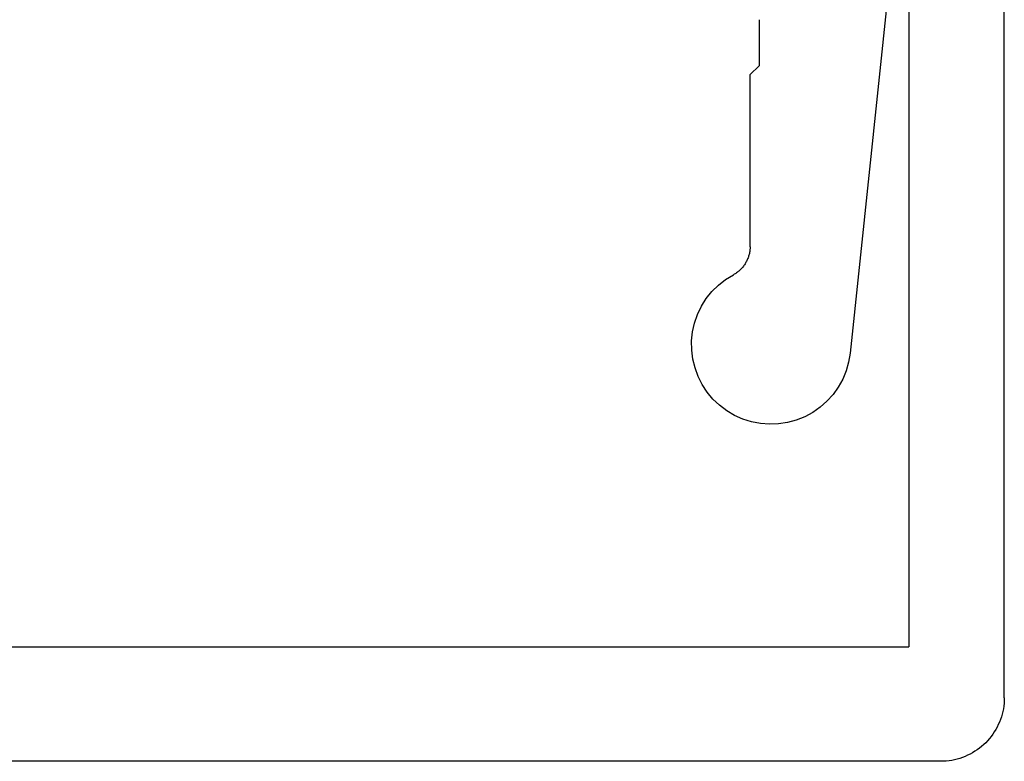
# Model space of a CAD drawing. Units: millimetres. Extents: x -3 to 1883, y -2335 to -50.
# Drawn here: x 35 to 50, y -2284 to -2272 of the extents above; entities that cross this region are included whole.
import ezdxf

# ---------------------------------------------------------------- set-up
doc = ezdxf.new("R2010")
doc.units = ezdxf.units.MM
doc.layers.add('CrossSectionsProfils', color=7, linetype='Continuous')

# ---------------------------------------------------------------- blocks, each defined once
blk = doc.blocks.new('50_85050_X', base_point=(2410.063, 1013.73))
at = {"layer": 'CrossSectionsProfils'}
for p, q in [((2431.587, 1072.192), (2431.451, 1072.149)), ((2431.727, 1072.219), (2431.587, 1072.192)), ((2431.87, 1072.23), (2431.727, 1072.219)), ((2432.012, 1072.224), (2431.87, 1072.23)), ((2432.153, 1072.203), (2432.012, 1072.224)), ((2432.291, 1072.165), (2432.153, 1072.203)), ((2431.321, 1072.091), (2431.198, 1072.018)), ((2431.451, 1072.149), (2431.321, 1072.091)), ((2432.424, 1072.112), (2432.291, 1072.165)), ((2432.549, 1072.044), (2432.424, 1072.112)), ((2432.666, 1071.963), (2432.549, 1072.044)), ((2431.084, 1071.932), (2430.98, 1071.834)), ((2431.198, 1072.018), (2431.084, 1071.932)), ((2432.773, 1071.868), (2432.666, 1071.963)), ((2430.889, 1071.724), (2430.811, 1071.605)), ((2430.98, 1071.834), (2430.889, 1071.724)), ((2432.869, 1071.762), (2432.773, 1071.868)), ((2432.952, 1071.646), (2432.869, 1071.762)), ((2430.811, 1071.605), (2430.747, 1071.477)), ((2433.021, 1071.521), (2432.952, 1071.646)), ((2430.747, 1071.477), (2430.698, 1071.343)), ((2433.075, 1071.389), (2433.021, 1071.521)), ((2430.698, 1071.343), (2430.664, 1071.204)), ((2433.114, 1071.252), (2433.075, 1071.389)), ((2430.664, 1071.204), (2430.646, 1071.063)), ((2433.137, 1071.111), (2433.114, 1071.252)), ((2433.962, 1063.261), (2433.137, 1071.111)), ((2430.646, 1071.063), (2430.645, 1070.92)), ((2430.645, 1070.92), (2430.66, 1070.778)), ((2430.66, 1070.778), (2430.691, 1070.639)), ((2430.691, 1070.639), (2430.738, 1070.504)), ((2430.738, 1070.504), (2430.8, 1070.375)), ((2430.8, 1070.375), (2430.876, 1070.254)), ((2430.876, 1070.254), (2430.965, 1070.143)), ((2430.965, 1070.143), (2431.067, 1070.043)), ((2431.067, 1070.043), (2431.179, 1069.954)), ((2431.179, 1069.954), (2431.301, 1069.88)), ((2431.314, 1069.872), (2431.301, 1069.88)), ((2431.327, 1069.865), (2431.314, 1069.872)), ((2431.339, 1069.857), (2431.327, 1069.865)), ((2431.352, 1069.848), (2431.339, 1069.857)), ((2431.364, 1069.839), (2431.352, 1069.848)), ((2431.375, 1069.83), (2431.364, 1069.839)), ((2431.387, 1069.821), (2431.375, 1069.83)), ((2431.398, 1069.811), (2431.387, 1069.821)), ((2431.409, 1069.801), (2431.398, 1069.811)), ((2431.42, 1069.79), (2431.409, 1069.801)), ((2431.43, 1069.779), (2431.42, 1069.79)), ((2431.44, 1069.768), (2431.43, 1069.779)), ((2431.45, 1069.757), (2431.44, 1069.768)), ((2431.459, 1069.745), (2431.45, 1069.757)), ((2431.468, 1069.733), (2431.459, 1069.745)), ((2431.477, 1069.721), (2431.468, 1069.733)), ((2431.485, 1069.709), (2431.477, 1069.721)), ((2431.493, 1069.696), (2431.485, 1069.709)), ((2431.5, 1069.683), (2431.493, 1069.696)), ((2431.507, 1069.67), (2431.5, 1069.683)), ((2431.514, 1069.656), (2431.507, 1069.67)), ((2431.52, 1069.643), (2431.514, 1069.656)), ((2431.526, 1069.629), (2431.52, 1069.643)), ((2431.532, 1069.615), (2431.526, 1069.629)), ((2431.537, 1069.601), (2431.532, 1069.615)), ((2431.541, 1069.587), (2431.537, 1069.601)), ((2431.545, 1069.572), (2431.541, 1069.587)), ((2431.549, 1069.558), (2431.545, 1069.572)), ((2431.553, 1069.543), (2431.549, 1069.558)), ((2431.555, 1069.529), (2431.553, 1069.543)), ((2431.558, 1069.514), (2431.555, 1069.529)), ((2431.56, 1069.499), (2431.558, 1069.514)), ((2431.561, 1069.484), (2431.56, 1069.499)), ((2431.563, 1069.469), (2431.561, 1069.484)), ((2431.563, 1069.454), (2431.563, 1069.469)), ((2431.563, 1069.439), (2431.563, 1069.454)), ((2431.563, 1069.439), (2431.563, 1066.73)), ((2431.563, 1066.73), (2431.708, 1066.592)), ((2431.708, 1066.572), (2431.708, 1066.592)), ((2431.708, 1066.552), (2431.708, 1066.572)), ((2431.708, 1066.532), (2431.708, 1066.552)), ((2431.708, 1066.512), (2431.708, 1066.532)), ((2431.708, 1066.491), (2431.708, 1066.512)), ((2431.708, 1066.471), (2431.708, 1066.491)), ((2431.708, 1066.451), (2431.708, 1066.471)), ((2431.708, 1066.431), (2431.708, 1066.451)), ((2431.708, 1066.411), (2431.708, 1066.431)), ((2431.708, 1066.391), (2431.708, 1066.411)), ((2431.708, 1066.371), (2431.708, 1066.391)), ((2431.708, 1066.351), (2431.708, 1066.371)), ((2431.708, 1066.331), (2431.708, 1066.351)), ((2431.708, 1066.31), (2431.708, 1066.331)), ((2431.708, 1066.29), (2431.708, 1066.31)), ((2431.708, 1066.27), (2431.708, 1066.29)), ((2431.708, 1066.25), (2431.708, 1066.27)), ((2431.708, 1066.23), (2431.708, 1066.25)), ((2431.708, 1066.21), (2431.708, 1066.23)), ((2431.708, 1066.19), (2431.708, 1066.21)), ((2431.708, 1066.17), (2431.708, 1066.19)), ((2431.708, 1066.15), (2431.708, 1066.17)), ((2431.708, 1066.129), (2431.708, 1066.15)), ((2431.708, 1066.109), (2431.708, 1066.129)), ((2431.708, 1066.089), (2431.708, 1066.109)), ((2431.708, 1066.069), (2431.708, 1066.089)), ((2431.708, 1066.049), (2431.708, 1066.069)), ((2431.708, 1066.029), (2431.708, 1066.049)), ((2431.708, 1066.009), (2431.708, 1066.029)), ((2431.708, 1065.989), (2431.708, 1066.009)), ((2431.708, 1065.969), (2431.708, 1065.989)), ((2431.708, 1065.948), (2431.708, 1065.969)), ((2431.708, 1065.928), (2431.708, 1065.948)), ((2431.708, 1065.908), (2431.708, 1065.928)), ((2431.708, 1065.888), (2431.708, 1065.908)), ((2431.708, 1065.868), (2431.708, 1065.888))]:
    blk.add_line(p, q, dxfattribs=at)
blk = doc.blocks.new('45_86019_X', base_point=(25, 0))
at = {"layer": 'CrossSectionsProfils'}
for p, q in [((49, 19), (1, 19)), ((50, 18), (50, 0)), ((1.5, 17.2), (48.5, 17.2)), ((48.5, 6.4), (48.5, 17.2))]:
    blk.add_line(p, q, dxfattribs=at)
at = {"layer": 'CrossSectionsProfils', "flags": 128}
blk.add_lwpolyline([(50, 18), (49.999, 18.044), (49.996, 18.087), (49.991, 18.131), (49.985, 18.174), (49.976, 18.216), (49.966, 18.259), (49.954, 18.301), (49.94, 18.342), (49.924, 18.383), (49.906, 18.423), (49.887, 18.462), (49.866, 18.5), (49.843, 18.537), (49.819, 18.574), (49.793, 18.609), (49.766, 18.643), (49.737, 18.676), (49.707, 18.707), (49.676, 18.737), (49.643, 18.766), (49.609, 18.793), (49.574, 18.819), (49.537, 18.843), (49.5, 18.866), (49.462, 18.887), (49.423, 18.906), (49.383, 18.924), (49.342, 18.94), (49.301, 18.954), (49.259, 18.966), (49.216, 18.976), (49.174, 18.985), (49.131, 18.991), (49.087, 18.996), (49.044, 18.999), (49, 19)], dxfattribs=at)
blk = doc.blocks.new('CS_1HORL1')
at = {"layer": 'CrossSectionsProfils', "yscale": -1}
for name, p in [('50_85050_X', (24.5, 0)), ('45_86019_X', (25, -44.8))]:
    blk.add_blockref(name, p, dxfattribs=at)

msp = doc.modelspace()

# ---------------------------------------------------------------- block references
msp.add_blockref('CS_1HORL1', (0, -2220))
at = {"layer": 'CrossSectionsProfils', "yscale": -1}
for name, p in [('50_85050_X', (24.5, -2220)), ('45_86019_X', (25, -2264.8))]:
    msp.add_blockref(name, p, dxfattribs=at)

doc.saveas('drawing.dxf')
